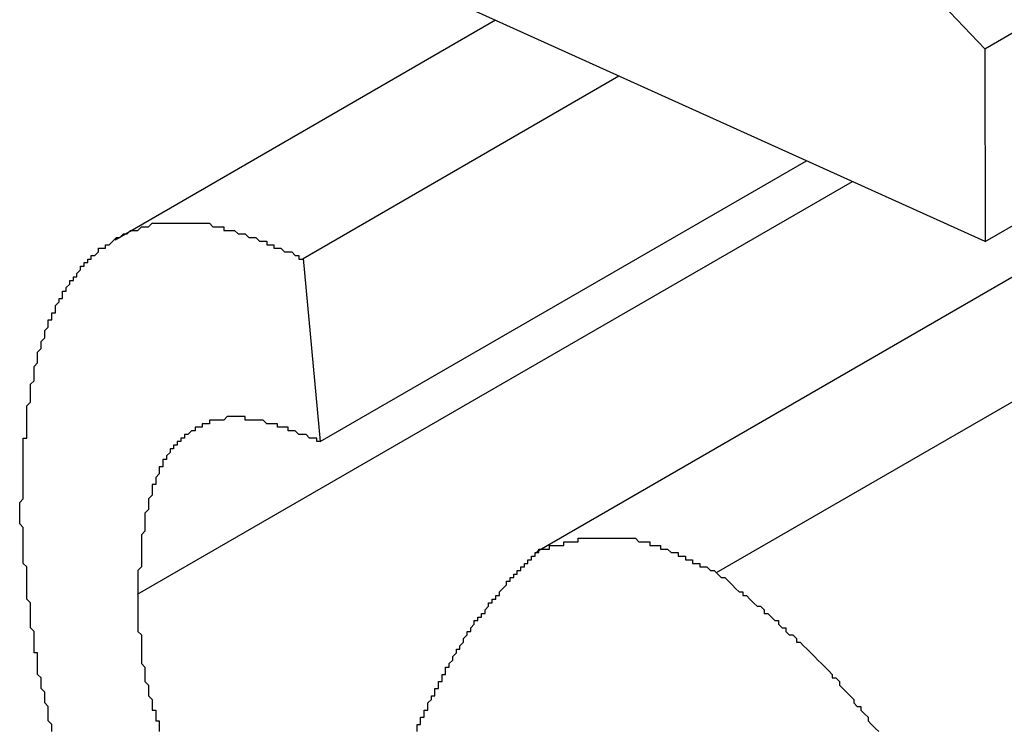
# Model space of a CAD drawing. Extents: x -777 to 945, y -552 to 180.
# Drawn here: x -414 to -414, y -224 to -224 of the extents above; entities that cross this region are included whole.
import ezdxf

# ---------------------------------------------------------------- set-up
doc = ezdxf.new("R2010")
doc.units = 0
doc.layers.get('0').update_dxf_attribs({"linetype": 'CONTINUOUS'})

msp = doc.modelspace()

# ---------------------------------------------------------------- linework, layer by layer
at = {"color": 7, "linetype": 'CONTINUOUS'}
for p, q in [((-413.73402, -224.04792), (-413.57941, -224.21027)), ((-413.57941, -224.21027), (-413.33191, -224.06738)), ((-413.57926, -224.26413), (-413.33175, -224.12124)), ((-413.57926, -224.26413), (-413.84459, -224.14423)), ((-413.71603, -224.20231), (-413.82236, -224.2637)), ((-413.70453, -224.35065), (-413.45703, -224.20776)), ((-413.57941, -224.21027), (-413.57926, -224.26413)), ((-413.65432, -224.35659), (-413.40682, -224.2137)), ((-413.76985, -224.26882), (-413.6816, -224.21788)), ((-413.76506, -224.31997), (-413.6292, -224.24154)), ((-413.81608, -224.36263), (-413.61636, -224.24734)), ((-413.76985, -224.26882), (-413.76506, -224.31997))]:
    msp.add_line(p, q, dxfattribs=at)
at = {"color": 7}
for points in [[(-413.849, -224.341, 0), (-413.849, -224.341, 0), (-413.849, -224.34, 0), (-413.849, -224.339, 0), (-413.849, -224.338, 0), (-413.849, -224.338, 0), (-413.849, -224.337, 0), (-413.848, -224.336, 0), (-413.848, -224.335, 0), (-413.848, -224.335, 0), (-413.848, -224.334, 0), (-413.848, -224.333, 0), (-413.848, -224.332, 0), (-413.848, -224.332, 0), (-413.848, -224.331, 0), (-413.848, -224.33, 0), (-413.848, -224.33, 0), (-413.848, -224.329, 0), (-413.848, -224.328, 0), (-413.848, -224.327, 0), (-413.848, -224.327, 0), (-413.848, -224.326, 0), (-413.848, -224.325, 0), (-413.848, -224.324, 0), (-413.848, -224.324, 0), (-413.848, -224.323, 0), (-413.848, -224.322, 0), (-413.848, -224.322, 0), (-413.848, -224.321, 0), (-413.848, -224.32, 0), (-413.848, -224.319, 0), (-413.847, -224.319, 0), (-413.847, -224.318, 0), (-413.847, -224.317, 0), (-413.847, -224.317, 0), (-413.847, -224.316, 0), (-413.847, -224.315, 0), (-413.847, -224.314, 0), (-413.847, -224.314, 0), (-413.847, -224.313, 0), (-413.847, -224.312, 0), (-413.847, -224.312, 0), (-413.847, -224.311, 0), (-413.847, -224.31, 0), (-413.847, -224.31, 0), (-413.846, -224.309, 0), (-413.846, -224.308, 0), (-413.846, -224.308, 0), (-413.846, -224.307, 0), (-413.846, -224.306, 0), (-413.846, -224.306, 0), (-413.846, -224.305, 0), (-413.846, -224.304, 0), (-413.846, -224.304, 0), (-413.845, -224.303, 0), (-413.845, -224.302, 0), (-413.845, -224.302, 0), (-413.845, -224.301, 0), (-413.845, -224.3, 0), (-413.845, -224.3, 0), (-413.845, -224.299, 0), (-413.844, -224.298, 0), (-413.844, -224.298, 0), (-413.844, -224.297, 0), (-413.844, -224.296, 0), (-413.844, -224.296, 0), (-413.844, -224.295, 0), (-413.844, -224.295, 0), (-413.843, -224.294, 0), (-413.843, -224.293, 0), (-413.843, -224.293, 0), (-413.843, -224.292, 0), (-413.843, -224.292, 0), (-413.842, -224.291, 0), (-413.842, -224.29, 0), (-413.842, -224.29, 0), (-413.842, -224.289, 0), (-413.842, -224.289, 0), (-413.841, -224.288, 0), (-413.841, -224.287, 0), (-413.841, -224.287, 0), (-413.841, -224.286, 0), (-413.84, -224.286, 0), (-413.84, -224.285, 0), (-413.84, -224.285, 0), (-413.84, -224.284, 0), (-413.839, -224.284, 0), (-413.839, -224.283, 0), (-413.839, -224.282, 0), (-413.839, -224.282, 0), (-413.838, -224.281, 0), (-413.838, -224.281, 0), (-413.838, -224.28, 0), (-413.837, -224.28, 0), (-413.837, -224.279, 0), (-413.837, -224.279, 0), (-413.837, -224.278, 0), (-413.836, -224.278, 0), (-413.836, -224.277, 0), (-413.836, -224.277, 0), (-413.835, -224.276, 0), (-413.835, -224.276, 0), (-413.835, -224.275, 0), (-413.834, -224.275, 0), (-413.834, -224.274, 0), (-413.834, -224.274, 0), (-413.833, -224.274, 0), (-413.833, -224.273, 0), (-413.833, -224.273, 0), (-413.832, -224.272, 0), (-413.832, -224.272, 0), (-413.832, -224.271, 0), (-413.831, -224.271, 0), (-413.831, -224.271, 0), (-413.831, -224.27, 0), (-413.83, -224.27, 0), (-413.83, -224.269, 0), (-413.829, -224.269, 0), (-413.829, -224.269, 0), (-413.829, -224.268, 0), (-413.828, -224.268, 0), (-413.828, -224.268, 0), (-413.827, -224.267, 0), (-413.827, -224.267, 0), (-413.827, -224.266, 0), (-413.826, -224.266, 0), (-413.826, -224.266, 0), (-413.825, -224.266, 0), (-413.825, -224.265, 0), (-413.824, -224.265, 0), (-413.824, -224.265, 0), (-413.823, -224.264, 0), (-413.823, -224.264, 0), (-413.823, -224.264, 0), (-413.822, -224.263, 0), (-413.822, -224.263, 0), (-413.821, -224.263, 0), (-413.821, -224.263, 0), (-413.82, -224.262, 0), (-413.82, -224.262, 0), (-413.819, -224.262, 0), (-413.819, -224.262, 0), (-413.818, -224.261, 0), (-413.818, -224.261, 0), (-413.817, -224.261, 0), (-413.817, -224.261, 0), (-413.816, -224.261, 0), (-413.816, -224.261, 0), (-413.815, -224.26, 0), (-413.815, -224.26, 0), (-413.814, -224.26, 0), (-413.814, -224.26, 0), (-413.813, -224.26, 0), (-413.813, -224.26, 0), (-413.812, -224.259, 0), (-413.812, -224.259, 0), (-413.811, -224.259, 0), (-413.81, -224.259, 0), (-413.81, -224.259, 0), (-413.809, -224.259, 0), (-413.809, -224.259, 0), (-413.808, -224.259, 0), (-413.808, -224.259, 0), (-413.807, -224.259, 0), (-413.807, -224.259, 0), (-413.806, -224.259, 0), (-413.805, -224.259, 0), (-413.805, -224.259, 0), (-413.804, -224.259, 0), (-413.804, -224.259, 0), (-413.803, -224.259, 0), (-413.803, -224.259, 0), (-413.802, -224.259, 0), (-413.801, -224.259, 0), (-413.801, -224.259, 0), (-413.8, -224.259, 0), (-413.8, -224.259, 0), (-413.799, -224.259, 0), (-413.798, -224.259, 0), (-413.798, -224.259, 0), (-413.797, -224.259, 0), (-413.797, -224.259, 0), (-413.796, -224.259, 0), (-413.795, -224.26, 0), (-413.795, -224.26, 0), (-413.794, -224.26, 0), (-413.794, -224.26, 0), (-413.793, -224.26, 0), (-413.792, -224.26, 0), (-413.792, -224.261, 0), (-413.791, -224.261, 0), (-413.79, -224.261, 0), (-413.79, -224.261, 0), (-413.789, -224.261, 0), (-413.789, -224.261, 0), (-413.788, -224.262, 0), (-413.787, -224.262, 0), (-413.787, -224.262, 0), (-413.786, -224.262, 0), (-413.785, -224.263, 0), (-413.785, -224.263, 0), (-413.784, -224.263, 0), (-413.783, -224.263, 0), (-413.783, -224.263, 0), (-413.782, -224.264, 0), (-413.782, -224.264, 0), (-413.781, -224.264, 0), (-413.78, -224.264, 0), (-413.78, -224.265, 0), (-413.779, -224.265, 0), (-413.778, -224.265, 0), (-413.778, -224.266, 0), (-413.777, -224.266, 0), (-413.776, -224.266, 0), (-413.776, -224.266, 0), (-413.775, -224.267, 0), (-413.774, -224.267, 0), (-413.774, -224.267, 0), (-413.773, -224.267, 0), (-413.772, -224.268, 0), (-413.772, -224.268, 0), (-413.771, -224.268, 0), (-413.771, -224.269, 0), (-413.77, -224.269, 0)], [(-413.765, -224.32, 0), (-413.766, -224.32, 0), (-413.766, -224.32, 0), (-413.766, -224.319, 0), (-413.767, -224.319, 0), (-413.767, -224.319, 0), (-413.768, -224.319, 0), (-413.768, -224.319, 0), (-413.769, -224.318, 0), (-413.769, -224.318, 0), (-413.77, -224.318, 0), (-413.77, -224.318, 0), (-413.771, -224.318, 0), (-413.771, -224.318, 0), (-413.772, -224.317, 0), (-413.772, -224.317, 0), (-413.773, -224.317, 0), (-413.773, -224.317, 0), (-413.774, -224.317, 0), (-413.774, -224.317, 0), (-413.774, -224.316, 0), (-413.775, -224.316, 0), (-413.775, -224.316, 0), (-413.776, -224.316, 0), (-413.776, -224.316, 0), (-413.777, -224.316, 0), (-413.777, -224.315, 0), (-413.778, -224.315, 0), (-413.778, -224.315, 0), (-413.779, -224.315, 0), (-413.779, -224.315, 0), (-413.78, -224.315, 0), (-413.78, -224.315, 0), (-413.78, -224.315, 0), (-413.781, -224.314, 0), (-413.781, -224.314, 0), (-413.782, -224.314, 0), (-413.782, -224.314, 0), (-413.783, -224.314, 0), (-413.783, -224.314, 0), (-413.784, -224.314, 0), (-413.784, -224.314, 0), (-413.784, -224.314, 0), (-413.785, -224.314, 0), (-413.785, -224.314, 0), (-413.786, -224.314, 0), (-413.786, -224.313, 0), (-413.787, -224.313, 0), (-413.787, -224.313, 0), (-413.787, -224.313, 0), (-413.788, -224.313, 0), (-413.788, -224.313, 0), (-413.789, -224.313, 0), (-413.789, -224.313, 0), (-413.79, -224.313, 0), (-413.79, -224.313, 0), (-413.79, -224.313, 0), (-413.791, -224.313, 0), (-413.791, -224.313, 0), (-413.792, -224.314, 0), (-413.792, -224.314, 0), (-413.792, -224.314, 0), (-413.793, -224.314, 0), (-413.793, -224.314, 0), (-413.794, -224.314, 0), (-413.794, -224.314, 0), (-413.794, -224.314, 0), (-413.795, -224.314, 0), (-413.795, -224.314, 0), (-413.796, -224.314, 0), (-413.796, -224.314, 0), (-413.796, -224.315, 0), (-413.797, -224.315, 0), (-413.797, -224.315, 0), (-413.797, -224.315, 0), (-413.798, -224.315, 0), (-413.798, -224.315, 0), (-413.798, -224.316, 0), (-413.799, -224.316, 0), (-413.799, -224.316, 0), (-413.799, -224.316, 0), (-413.8, -224.316, 0), (-413.8, -224.316, 0), (-413.8, -224.317, 0), (-413.801, -224.317, 0), (-413.801, -224.317, 0), (-413.801, -224.317, 0), (-413.802, -224.318, 0), (-413.802, -224.318, 0), (-413.802, -224.318, 0), (-413.803, -224.318, 0), (-413.803, -224.319, 0), (-413.803, -224.319, 0), (-413.804, -224.319, 0), (-413.804, -224.319, 0), (-413.804, -224.32, 0), (-413.804, -224.32, 0), (-413.805, -224.32, 0), (-413.805, -224.32, 0), (-413.805, -224.321, 0), (-413.806, -224.321, 0), (-413.806, -224.321, 0), (-413.806, -224.322, 0), (-413.806, -224.322, 0), (-413.807, -224.322, 0), (-413.807, -224.323, 0), (-413.807, -224.323, 0), (-413.807, -224.323, 0), (-413.808, -224.324, 0), (-413.808, -224.324, 0), (-413.808, -224.324, 0), (-413.808, -224.325, 0), (-413.808, -224.325, 0), (-413.809, -224.325, 0), (-413.809, -224.326, 0), (-413.809, -224.326, 0), (-413.809, -224.326, 0), (-413.809, -224.327, 0), (-413.81, -224.327, 0), (-413.81, -224.328, 0), (-413.81, -224.328, 0), (-413.81, -224.328, 0), (-413.81, -224.329, 0), (-413.81, -224.329, 0), (-413.811, -224.33, 0), (-413.811, -224.33, 0), (-413.811, -224.33, 0), (-413.811, -224.331, 0), (-413.811, -224.331, 0), (-413.811, -224.332, 0), (-413.812, -224.332, 0), (-413.812, -224.333, 0), (-413.812, -224.333, 0), (-413.812, -224.333, 0), (-413.812, -224.334, 0), (-413.812, -224.334, 0), (-413.812, -224.335, 0), (-413.812, -224.335, 0), (-413.813, -224.336, 0), (-413.813, -224.336, 0), (-413.813, -224.337, 0), (-413.813, -224.337, 0), (-413.813, -224.338, 0), (-413.813, -224.338, 0), (-413.813, -224.338, 0), (-413.813, -224.339, 0), (-413.813, -224.339, 0), (-413.814, -224.34, 0), (-413.814, -224.34, 0), (-413.814, -224.341, 0), (-413.814, -224.341, 0), (-413.814, -224.342, 0), (-413.814, -224.342, 0), (-413.814, -224.343, 0), (-413.814, -224.343, 0), (-413.814, -224.344, 0), (-413.814, -224.344, 0), (-413.814, -224.345, 0), (-413.814, -224.345, 0), (-413.815, -224.346, 0), (-413.815, -224.346, 0), (-413.815, -224.347, 0), (-413.815, -224.347, 0), (-413.815, -224.348, 0), (-413.815, -224.348, 0), (-413.815, -224.349, 0), (-413.815, -224.349, 0), (-413.815, -224.35, 0), (-413.815, -224.35, 0), (-413.815, -224.351, 0), (-413.815, -224.351, 0), (-413.815, -224.352, 0), (-413.815, -224.353, 0), (-413.815, -224.353, 0), (-413.815, -224.354, 0), (-413.815, -224.354, 0), (-413.815, -224.355, 0), (-413.815, -224.355, 0), (-413.816, -224.356, 0), (-413.816, -224.356, 0), (-413.816, -224.357, 0), (-413.816, -224.357, 0), (-413.816, -224.358, 0), (-413.816, -224.358, 0), (-413.816, -224.359, 0), (-413.816, -224.359, 0), (-413.816, -224.36, 0), (-413.816, -224.36, 0), (-413.816, -224.361, 0), (-413.816, -224.362, 0), (-413.816, -224.362, 0), (-413.816, -224.363, 0)], [(-413.84, -224.401, 0), (-413.84, -224.4, 0), (-413.84, -224.399, 0), (-413.841, -224.398, 0), (-413.841, -224.397, 0), (-413.841, -224.396, 0), (-413.841, -224.395, 0), (-413.841, -224.394, 0), (-413.842, -224.393, 0), (-413.842, -224.393, 0), (-413.842, -224.392, 0), (-413.842, -224.391, 0), (-413.842, -224.39, 0), (-413.843, -224.389, 0), (-413.843, -224.388, 0), (-413.843, -224.387, 0), (-413.843, -224.386, 0), (-413.843, -224.386, 0), (-413.844, -224.385, 0), (-413.844, -224.384, 0), (-413.844, -224.383, 0), (-413.844, -224.382, 0), (-413.844, -224.381, 0), (-413.844, -224.38, 0), (-413.844, -224.379, 0), (-413.845, -224.379, 0), (-413.845, -224.378, 0), (-413.845, -224.377, 0), (-413.845, -224.376, 0), (-413.845, -224.375, 0), (-413.845, -224.374, 0), (-413.845, -224.373, 0), (-413.846, -224.372, 0), (-413.846, -224.372, 0), (-413.846, -224.371, 0), (-413.846, -224.37, 0), (-413.846, -224.369, 0), (-413.846, -224.368, 0), (-413.846, -224.367, 0), (-413.846, -224.366, 0), (-413.846, -224.365, 0), (-413.846, -224.365, 0), (-413.847, -224.364, 0), (-413.847, -224.363, 0), (-413.847, -224.362, 0), (-413.847, -224.361, 0), (-413.847, -224.36, 0), (-413.847, -224.359, 0), (-413.847, -224.359, 0), (-413.847, -224.358, 0), (-413.847, -224.357, 0), (-413.847, -224.356, 0), (-413.847, -224.355, 0), (-413.848, -224.354, 0), (-413.848, -224.353, 0), (-413.848, -224.352, 0), (-413.848, -224.352, 0), (-413.848, -224.351, 0), (-413.848, -224.35, 0), (-413.848, -224.349, 0), (-413.848, -224.348, 0), (-413.848, -224.347, 0), (-413.848, -224.346, 0), (-413.848, -224.346, 0), (-413.848, -224.345, 0), (-413.848, -224.344, 0), (-413.849, -224.343, 0), (-413.849, -224.342, 0), (-413.849, -224.341, 0)], [(-413.705, -224.351, 0), (-413.704, -224.351, 0), (-413.704, -224.35, 0), (-413.704, -224.35, 0), (-413.703, -224.35, 0), (-413.703, -224.35, 0), (-413.703, -224.35, 0), (-413.703, -224.35, 0), (-413.702, -224.35, 0), (-413.702, -224.35, 0), (-413.702, -224.35, 0), (-413.701, -224.35, 0), (-413.701, -224.35, 0), (-413.701, -224.35, 0), (-413.701, -224.349, 0), (-413.7, -224.349, 0), (-413.7, -224.349, 0), (-413.7, -224.349, 0), (-413.699, -224.349, 0), (-413.699, -224.349, 0), (-413.699, -224.349, 0), (-413.699, -224.349, 0), (-413.698, -224.349, 0), (-413.698, -224.349, 0), (-413.698, -224.349, 0), (-413.697, -224.349, 0), (-413.697, -224.348, 0), (-413.697, -224.348, 0), (-413.697, -224.348, 0), (-413.696, -224.348, 0), (-413.696, -224.348, 0), (-413.696, -224.348, 0), (-413.695, -224.348, 0), (-413.695, -224.348, 0), (-413.695, -224.348, 0), (-413.695, -224.348, 0), (-413.694, -224.348, 0), (-413.694, -224.348, 0), (-413.694, -224.348, 0), (-413.693, -224.348, 0), (-413.693, -224.348, 0), (-413.693, -224.347, 0), (-413.693, -224.347, 0), (-413.692, -224.347, 0), (-413.692, -224.347, 0), (-413.692, -224.347, 0), (-413.691, -224.347, 0), (-413.691, -224.347, 0), (-413.691, -224.347, 0), (-413.691, -224.347, 0), (-413.69, -224.347, 0), (-413.69, -224.347, 0), (-413.69, -224.347, 0), (-413.689, -224.347, 0), (-413.689, -224.347, 0), (-413.689, -224.347, 0), (-413.688, -224.347, 0), (-413.688, -224.347, 0), (-413.688, -224.347, 0), (-413.688, -224.347, 0), (-413.687, -224.347, 0), (-413.687, -224.347, 0), (-413.687, -224.347, 0), (-413.686, -224.347, 0), (-413.686, -224.347, 0), (-413.686, -224.347, 0), (-413.685, -224.347, 0), (-413.685, -224.347, 0), (-413.685, -224.347, 0), (-413.685, -224.347, 0), (-413.684, -224.347, 0), (-413.684, -224.347, 0), (-413.684, -224.347, 0), (-413.683, -224.347, 0), (-413.683, -224.347, 0), (-413.683, -224.347, 0), (-413.682, -224.347, 0), (-413.682, -224.347, 0), (-413.682, -224.347, 0), (-413.681, -224.347, 0), (-413.681, -224.347, 0), (-413.681, -224.347, 0), (-413.681, -224.347, 0), (-413.68, -224.347, 0), (-413.68, -224.347, 0), (-413.68, -224.347, 0), (-413.679, -224.347, 0), (-413.679, -224.347, 0), (-413.679, -224.347, 0), (-413.678, -224.347, 0), (-413.678, -224.347, 0), (-413.678, -224.347, 0), (-413.677, -224.347, 0), (-413.677, -224.347, 0), (-413.677, -224.347, 0), (-413.676, -224.348, 0), (-413.676, -224.348, 0), (-413.676, -224.348, 0), (-413.675, -224.348, 0), (-413.675, -224.348, 0), (-413.675, -224.348, 0), (-413.674, -224.348, 0), (-413.674, -224.348, 0), (-413.674, -224.348, 0), (-413.673, -224.348, 0), (-413.673, -224.348, 0), (-413.673, -224.349, 0), (-413.672, -224.349, 0), (-413.672, -224.349, 0), (-413.672, -224.349, 0), (-413.671, -224.349, 0), (-413.671, -224.349, 0), (-413.671, -224.349, 0), (-413.67, -224.349, 0), (-413.67, -224.349, 0), (-413.67, -224.35, 0), (-413.669, -224.35, 0), (-413.669, -224.35, 0), (-413.669, -224.35, 0), (-413.668, -224.35, 0), (-413.668, -224.35, 0), (-413.668, -224.35, 0), (-413.667, -224.351, 0), (-413.667, -224.351, 0), (-413.667, -224.351, 0), (-413.666, -224.351, 0), (-413.666, -224.351, 0), (-413.666, -224.351, 0), (-413.665, -224.351, 0), (-413.665, -224.352, 0), (-413.664, -224.352, 0), (-413.664, -224.352, 0), (-413.664, -224.352, 0), (-413.663, -224.352, 0), (-413.663, -224.352, 0), (-413.663, -224.353, 0), (-413.662, -224.353, 0), (-413.662, -224.353, 0), (-413.662, -224.353, 0), (-413.661, -224.353, 0), (-413.661, -224.353, 0), (-413.661, -224.354, 0), (-413.66, -224.354, 0), (-413.66, -224.354, 0), (-413.66, -224.354, 0), (-413.659, -224.354, 0), (-413.659, -224.354, 0), (-413.659, -224.355, 0), (-413.658, -224.355, 0), (-413.658, -224.355, 0), (-413.657, -224.355, 0), (-413.657, -224.355, 0), (-413.657, -224.355, 0), (-413.656, -224.356, 0), (-413.656, -224.356, 0), (-413.656, -224.356, 0), (-413.655, -224.356, 0), (-413.655, -224.356, 0), (-413.655, -224.356, 0), (-413.654, -224.357, 0)], [(-413.738, -224.401, 0), (-413.738, -224.4, 0), (-413.738, -224.4, 0), (-413.738, -224.399, 0), (-413.738, -224.399, 0), (-413.737, -224.399, 0), (-413.737, -224.398, 0), (-413.737, -224.398, 0), (-413.737, -224.397, 0), (-413.737, -224.397, 0), (-413.736, -224.397, 0), (-413.736, -224.396, 0), (-413.736, -224.396, 0), (-413.736, -224.396, 0), (-413.736, -224.395, 0), (-413.735, -224.395, 0), (-413.735, -224.394, 0), (-413.735, -224.394, 0), (-413.735, -224.394, 0), (-413.735, -224.393, 0), (-413.735, -224.393, 0), (-413.734, -224.392, 0), (-413.734, -224.392, 0), (-413.734, -224.392, 0), (-413.734, -224.391, 0), (-413.734, -224.391, 0), (-413.733, -224.391, 0), (-413.733, -224.39, 0), (-413.733, -224.39, 0), (-413.733, -224.389, 0), (-413.733, -224.389, 0), (-413.732, -224.389, 0), (-413.732, -224.388, 0), (-413.732, -224.388, 0), (-413.732, -224.388, 0), (-413.732, -224.387, 0), (-413.731, -224.387, 0), (-413.731, -224.386, 0), (-413.731, -224.386, 0), (-413.731, -224.386, 0), (-413.731, -224.385, 0), (-413.73, -224.385, 0), (-413.73, -224.385, 0), (-413.73, -224.384, 0), (-413.73, -224.384, 0), (-413.73, -224.383, 0), (-413.729, -224.383, 0), (-413.729, -224.383, 0), (-413.729, -224.382, 0), (-413.729, -224.382, 0), (-413.729, -224.382, 0), (-413.728, -224.381, 0), (-413.728, -224.381, 0), (-413.728, -224.38, 0), (-413.728, -224.38, 0), (-413.728, -224.38, 0), (-413.727, -224.379, 0), (-413.727, -224.379, 0), (-413.727, -224.379, 0), (-413.727, -224.378, 0), (-413.727, -224.378, 0), (-413.726, -224.378, 0), (-413.726, -224.377, 0), (-413.726, -224.377, 0), (-413.726, -224.377, 0), (-413.725, -224.376, 0), (-413.725, -224.376, 0), (-413.725, -224.376, 0), (-413.725, -224.375, 0), (-413.725, -224.375, 0), (-413.724, -224.374, 0), (-413.724, -224.374, 0), (-413.724, -224.374, 0), (-413.724, -224.373, 0), (-413.723, -224.373, 0), (-413.723, -224.373, 0), (-413.723, -224.372, 0), (-413.723, -224.372, 0), (-413.723, -224.372, 0), (-413.722, -224.371, 0), (-413.722, -224.371, 0), (-413.722, -224.371, 0), (-413.722, -224.37, 0), (-413.721, -224.37, 0), (-413.721, -224.37, 0), (-413.721, -224.369, 0), (-413.721, -224.369, 0), (-413.72, -224.369, 0), (-413.72, -224.369, 0), (-413.72, -224.368, 0), (-413.72, -224.368, 0), (-413.719, -224.368, 0), (-413.719, -224.367, 0), (-413.719, -224.367, 0), (-413.719, -224.367, 0), (-413.718, -224.366, 0), (-413.718, -224.366, 0), (-413.718, -224.366, 0), (-413.718, -224.365, 0), (-413.717, -224.365, 0), (-413.717, -224.365, 0), (-413.717, -224.364, 0), (-413.717, -224.364, 0), (-413.716, -224.364, 0), (-413.716, -224.364, 0), (-413.716, -224.363, 0), (-413.716, -224.363, 0), (-413.715, -224.363, 0), (-413.715, -224.362, 0), (-413.715, -224.362, 0), (-413.715, -224.362, 0), (-413.714, -224.361, 0), (-413.714, -224.361, 0), (-413.714, -224.361, 0), (-413.714, -224.361, 0), (-413.713, -224.36, 0), (-413.713, -224.36, 0), (-413.713, -224.36, 0), (-413.713, -224.359, 0), (-413.712, -224.359, 0), (-413.712, -224.359, 0), (-413.712, -224.358, 0), (-413.711, -224.358, 0), (-413.711, -224.358, 0), (-413.711, -224.358, 0), (-413.711, -224.357, 0), (-413.71, -224.357, 0), (-413.71, -224.357, 0), (-413.71, -224.356, 0), (-413.71, -224.356, 0), (-413.709, -224.356, 0), (-413.709, -224.356, 0), (-413.709, -224.355, 0), (-413.709, -224.355, 0), (-413.708, -224.355, 0), (-413.708, -224.354, 0), (-413.708, -224.354, 0), (-413.707, -224.354, 0), (-413.707, -224.354, 0), (-413.707, -224.353, 0), (-413.707, -224.353, 0), (-413.706, -224.353, 0), (-413.706, -224.352, 0), (-413.706, -224.352, 0), (-413.706, -224.352, 0), (-413.705, -224.352, 0), (-413.705, -224.351, 0), (-413.705, -224.351, 0), (-413.705, -224.351, 0)], [(-413.654, -224.357, 0), (-413.654, -224.357, 0), (-413.653, -224.358, 0), (-413.652, -224.358, 0), (-413.651, -224.359, 0), (-413.65, -224.36, 0), (-413.65, -224.36, 0), (-413.649, -224.361, 0), (-413.648, -224.362, 0), (-413.647, -224.362, 0), (-413.647, -224.363, 0), (-413.646, -224.363, 0), (-413.645, -224.364, 0), (-413.644, -224.365, 0), (-413.644, -224.365, 0), (-413.643, -224.366, 0), (-413.642, -224.366, 0), (-413.641, -224.367, 0), (-413.641, -224.368, 0), (-413.64, -224.368, 0), (-413.639, -224.369, 0), (-413.638, -224.37, 0), (-413.637, -224.37, 0), (-413.637, -224.371, 0), (-413.636, -224.372, 0), (-413.635, -224.372, 0), (-413.635, -224.373, 0), (-413.634, -224.374, 0), (-413.633, -224.374, 0), (-413.632, -224.375, 0), (-413.632, -224.376, 0), (-413.631, -224.376, 0), (-413.63, -224.377, 0), (-413.629, -224.378, 0), (-413.629, -224.378, 0), (-413.628, -224.379, 0), (-413.627, -224.38, 0), (-413.626, -224.381, 0), (-413.626, -224.381, 0), (-413.625, -224.382, 0), (-413.624, -224.383, 0), (-413.624, -224.383, 0), (-413.623, -224.384, 0), (-413.622, -224.385, 0), (-413.622, -224.386, 0), (-413.621, -224.386, 0), (-413.62, -224.387, 0), (-413.62, -224.388, 0), (-413.619, -224.389, 0), (-413.618, -224.39, 0), (-413.618, -224.39, 0), (-413.617, -224.391, 0), (-413.616, -224.392, 0), (-413.616, -224.393, 0), (-413.615, -224.394, 0), (-413.614, -224.394, 0), (-413.614, -224.395, 0), (-413.613, -224.396, 0), (-413.612, -224.397, 0), (-413.612, -224.398, 0), (-413.611, -224.399, 0), (-413.61, -224.4, 0), (-413.61, -224.4, 0), (-413.609, -224.401, 0)], [(-413.816, -224.363, 0), (-413.816, -224.363, 0), (-413.816, -224.363, 0), (-413.816, -224.364, 0), (-413.816, -224.364, 0), (-413.816, -224.364, 0), (-413.816, -224.365, 0), (-413.816, -224.365, 0), (-413.816, -224.365, 0), (-413.816, -224.366, 0), (-413.816, -224.366, 0), (-413.816, -224.366, 0), (-413.816, -224.367, 0), (-413.816, -224.367, 0), (-413.816, -224.368, 0), (-413.816, -224.368, 0), (-413.816, -224.368, 0), (-413.816, -224.369, 0), (-413.816, -224.369, 0), (-413.816, -224.369, 0), (-413.816, -224.37, 0), (-413.816, -224.37, 0), (-413.816, -224.37, 0), (-413.816, -224.371, 0), (-413.816, -224.371, 0), (-413.816, -224.371, 0), (-413.816, -224.372, 0), (-413.816, -224.372, 0), (-413.816, -224.372, 0), (-413.816, -224.373, 0), (-413.816, -224.373, 0), (-413.815, -224.374, 0), (-413.815, -224.374, 0), (-413.815, -224.374, 0), (-413.815, -224.375, 0), (-413.815, -224.375, 0), (-413.815, -224.375, 0), (-413.815, -224.376, 0), (-413.815, -224.376, 0), (-413.815, -224.376, 0), (-413.815, -224.377, 0), (-413.815, -224.377, 0), (-413.815, -224.377, 0), (-413.815, -224.378, 0), (-413.815, -224.378, 0), (-413.815, -224.379, 0), (-413.815, -224.379, 0), (-413.815, -224.379, 0), (-413.815, -224.38, 0), (-413.815, -224.38, 0), (-413.815, -224.38, 0), (-413.815, -224.381, 0), (-413.815, -224.381, 0), (-413.815, -224.381, 0), (-413.815, -224.382, 0), (-413.815, -224.382, 0), (-413.814, -224.383, 0), (-413.814, -224.383, 0), (-413.814, -224.383, 0), (-413.814, -224.384, 0), (-413.814, -224.384, 0), (-413.814, -224.384, 0), (-413.814, -224.385, 0), (-413.814, -224.385, 0), (-413.814, -224.385, 0), (-413.814, -224.386, 0), (-413.814, -224.386, 0), (-413.814, -224.387, 0), (-413.814, -224.387, 0), (-413.814, -224.387, 0), (-413.813, -224.388, 0), (-413.813, -224.388, 0), (-413.813, -224.388, 0), (-413.813, -224.389, 0), (-413.813, -224.389, 0), (-413.813, -224.39, 0), (-413.813, -224.39, 0), (-413.813, -224.39, 0), (-413.813, -224.391, 0), (-413.813, -224.391, 0), (-413.813, -224.391, 0), (-413.812, -224.392, 0), (-413.812, -224.392, 0), (-413.812, -224.393, 0), (-413.812, -224.393, 0), (-413.812, -224.393, 0), (-413.812, -224.394, 0), (-413.812, -224.394, 0), (-413.812, -224.395, 0), (-413.812, -224.395, 0), (-413.811, -224.395, 0), (-413.811, -224.396, 0), (-413.811, -224.396, 0), (-413.811, -224.396, 0), (-413.811, -224.397, 0), (-413.811, -224.397, 0), (-413.811, -224.398, 0), (-413.811, -224.398, 0), (-413.81, -224.398, 0), (-413.81, -224.399, 0), (-413.81, -224.399, 0), (-413.81, -224.399, 0), (-413.81, -224.4, 0), (-413.81, -224.4, 0), (-413.81, -224.401, 0)]]:
    msp.add_polyline3d(points, dxfattribs=at)

doc.saveas('drawing.dxf')
